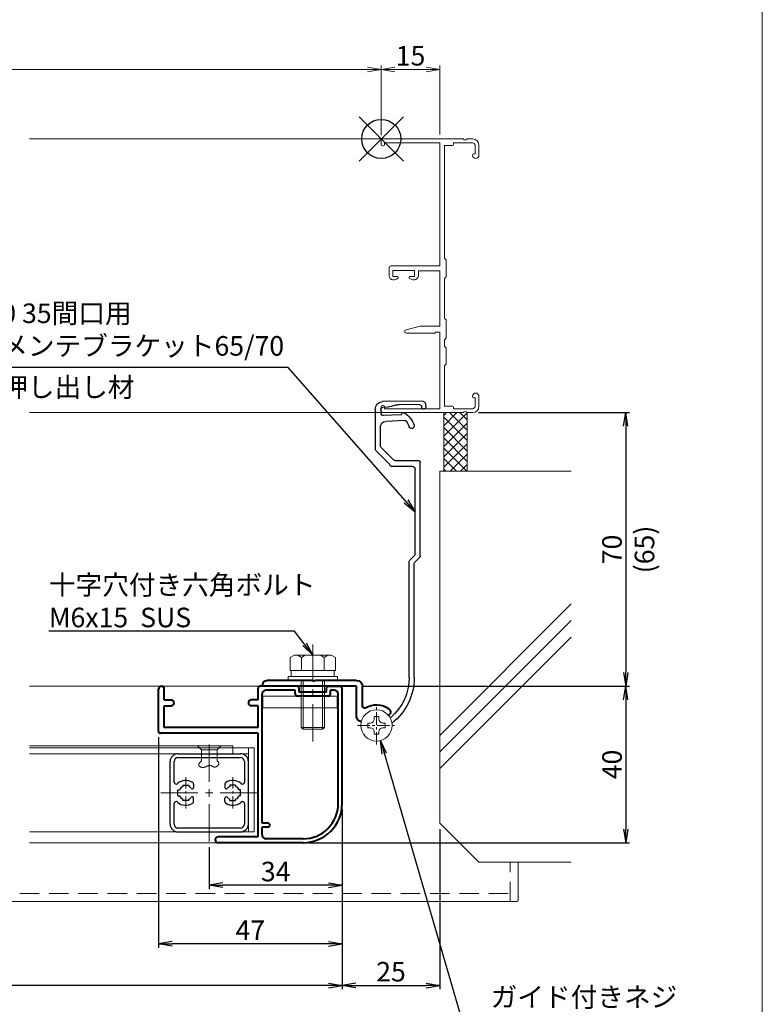
# Model space of a CAD drawing. Units: millimetres. Extents: x 4500 to 5340, y 0 to 594.
# Drawn here: x 5130 to 5320, y 132 to 384 of the extents above; entities that cross this region are included whole.
import ezdxf

# ---------------------------------------------------------------- set-up
doc = ezdxf.new("R2010")
doc.units = ezdxf.units.MM
doc.header["$MEASUREMENT"] = 0
doc.linetypes.add('CENTER', pattern=[50.8, 31.75, -6.35, 6.35, -6.35])
doc.linetypes.add('DASHED', pattern=[0.75, 0.5, -0.25])
doc.layers.get('Defpoints').update_dxf_attribs({"color": 252})
for name, color, linetype, lineweight in [('bracket', 141, 'Continuous', 25), ('buhin', 152, 'Continuous', 13), ('center', 2, 'CENTER', 13), ('gaikei', 104, 'Continuous', 13), ('katazai', 7, 'Continuous', 40), ('louver', 122, 'Continuous', 25), ('sassi', 61, 'Continuous', 9), ('sassi_sunpou', 211, 'Continuous', 13), ('sunpou', 201, 'Continuous', 30), ('zuwaku', 7, 'Continuous', 13)]:
    doc.layers.add(name, color=color, linetype=linetype, lineweight=lineweight)
doc.styles.get("Standard").update_dxf_attribs({"font": 'simplex.shx', "bigfont": 'extfont.shx'})
doc.dimstyles.get("Standard").update_dxf_attribs({"dimtxt": 5, "dimasz": 3.5, "dimexe": 1, "dimexo": 1.5, "dimgap": 1, "dimtad": 1, "dimdec": 8, "dimdsep": 46, "dimtxsty": 'Standard', "dimblk": 'OPEN', "dimcen": 0, "dimclrd": 256, "dimclre": 256, "dimclrt": 256, "dimazin": 2, "dimtfac": 1, "dimtdec": 8, "dimtmove": 0, "dimatfit": 3, "dimldrblk": 'OPEN', "dimfxl": 0, "dimtolj": 1, "dimtzin": 0, "dimlwd": -1, "dimlwe": -1, "dimarcsym": 0})

# ---------------------------------------------------------------- blocks, each defined once
blk = doc.blocks.new('_Open')
at = {"color": 0, "lineweight": -2}
for p, q in [((-1, 0.167), (0, 0)), ((-1, -0.167), (0, 0)), ((0, 0), (-1, 0))]:
    blk.add_line(p, q, dxfattribs=at)
blk = doc.blocks.new('*D16')
at = {"layer": 'Defpoints', "color": 0}
for p in [(4927.5, 183.23), (5212.5, 183.23), (4927.5, 136.73)]:
    blk.add_point(p, dxfattribs=at)
at = {"layer": 'sunpou'}
for p, q in [((4927.5, 181.73), (4927.5, 135.73)), ((5212.5, 181.73), (5212.5, 135.73)), ((5209, 136.73), (4931, 136.73))]:
    blk.add_line(p, q, dxfattribs=at)
at = {"layer": 'sunpou', "xscale": 3.5, "yscale": 3.5, "zscale": 3.5, "rotation": 180}
blk.add_blockref('_Open', (4927.5, 136.73), dxfattribs=at)
at = {"layer": 'sunpou', "xscale": 3.5, "yscale": 3.5, "zscale": 3.5}
blk.add_blockref('_Open', (5212.5, 136.73), dxfattribs=at)
at = {"layer": 'sunpou', "insert": (5070, 140.23), "char_height": 5, "attachment_point": 5}
blk.add_mtext('\\A1;面格子W=サッシW-20', dxfattribs=at)
blk = doc.blocks.new('*D17')
at = {"layer": 'Defpoints', "color": 0}
for p in [(5222.5, 371), (4917.5, 352.73), (5222.5, 352.73)]:
    blk.add_point(p, dxfattribs=at)
at = {"layer": 'sassi_sunpou'}
for p, q in [((4917.5, 354.23), (4917.5, 372)), ((4921, 371), (5219, 371)), ((5222.5, 354.23), (5222.5, 372))]:
    blk.add_line(p, q, dxfattribs=at)
at = {"layer": 'sassi_sunpou', "xscale": 3.5, "yscale": 3.5, "zscale": 3.5, "rotation": 180}
blk.add_blockref('_Open', (4917.5, 371), dxfattribs=at)
at = {"layer": 'sassi_sunpou', "xscale": 3.5, "yscale": 3.5, "zscale": 3.5}
blk.add_blockref('_Open', (5222.5, 371), dxfattribs=at)
at = {"layer": 'sassi_sunpou', "insert": (5070, 374.5), "char_height": 5, "attachment_point": 5}
blk.add_mtext('\\A1;サッシW', dxfattribs=at)
blk = doc.blocks.new('MTG-70 35間口横断面_右')
at = {"layer": 'sassi'}
for p, q in [((21.041, 0), (0.5, 0)), ((23.35, 0), (21.958, 0)), ((0, -0.5), (0, -1.5)), ((0.5, -1.8), (0.3, -1.8)), ((0.8, -1), (0.8, -1.5)), ((15, -1), (0.8, -1)), ((15, -32.5), (15, -1)), ((16.2, -1.65), (16.2, -30.5)), ((16.2, -1.65), (18.2, -1.65)), ((18.5, -1.35), (18.5, -1)), ((18.5, -1), (23.35, -1)), ((24, -1.65), (24, -3.8)), ((25, -1.65), (25, -4.175)), ((23.35, -4.175), (23.35, -4.1)), ((24, -3.8), (23.65, -3.8)), ((15, -32.5), (2.5, -32.5)), ((16.573, -30.914), (16.2, -30.5)), ((16.65, -35.085), (16.65, -31.115)), ((2, -33), (2, -35)), ((3, -33.65), (8.5, -33.65)), ((3, -33.65), (3, -35.15)), ((4.05, -35.15), (3, -35.15)), ((7.45, -35.15), (8.5, -35.15)), ((8.5, -33.65), (8.5, -35.15)), ((15, -33.7), (9.5, -33.7)), ((9.5, -33.7), (9.5, -35)), ((15, -47.9), (15, -33.7)), ((3, -36), (3.402, -36)), ((3.868, -35.885), (4.189, -35.715)), ((7.631, -35.885), (7.31, -35.715)), ((8.097, -36), (8.5, -36)), ((16.573, -35.286), (16.2, -35.7)), ((16.2, -35.7), (16.2, -45.9)), ((16.573, -46.314), (16.2, -45.9)), ((16.65, -50.785), (16.65, -46.515)), ((6.341, -48.813), (10, -47.9)), ((13.575, -49.7), (6.45, -49.7)), ((15, -47.9), (10, -47.9)), ((13.787, -49.612), (14, -49.4)), ((14, -49.4), (15, -49.4)), ((15, -69), (15, -49.4)), ((16.573, -50.986), (16.2, -51.4)), ((16.2, -51.4), (16.2, -53)), ((16.573, -53.414), (16.2, -53)), ((16.65, -57.385), (16.65, -53.615)), ((16.573, -57.586), (16.2, -58)), ((16.2, -58), (16.2, -68.35)), ((23.35, -65.9), (23.35, -65.825)), ((24, -66.2), (23.65, -66.2)), ((24, -68.35), (24, -66.2)), ((25, -68.35), (25, -65.825)), ((0, -69.5), (0, -68.5)), ((0.3, -68.2), (0.5, -68.2)), ((0.5, -70), (21.041, -70)), ((0.8, -69), (0.8, -68.5)), ((0.8, -69), (15, -69)), ((18.2, -68.35), (16.2, -68.35)), ((18.5, -68.65), (18.5, -69)), ((18.5, -69), (23.35, -69)), ((21.958, -70), (23.35, -70))]:
    blk.add_line(p, q, dxfattribs=at)
for centre, radius, start, end in [((21.5, 0.2), 0.5, 203.578, 336.422), ((0.5, -0.5), 0.5, 90, 180), ((0.3, -1.5), 0.3, 180, 270), ((0.5, -1.5), 0.3, 270, 0), ((18.2, -1.35), 0.3, 270, 0), ((23.35, -1.65), 1.65, 0, 90), ((23.35, -1.65), 0.65, 0, 90), ((23.65, -4.1), 0.3, 90, 180), ((24.175, -4.175), 0.825, 180, 0), ((2.5, -33), 0.5, 90, 180), ((16.35, -31.115), 0.3, 0, 41.987), ((3, -35), 1, 180, 270), ((4.05, -35.45), 0.3, 297.797, 90), ((7.45, -35.45), 0.3, 90, 242.203), ((8.5, -35), 1, 270, 0), ((16.35, -35.085), 0.3, 318.013, 0), ((3.402, -35), 1, 270, 297.797), ((8.097, -35), 1, 242.203, 270), ((16.35, -46.515), 0.3, 0, 41.987), ((6.45, -49.25), 0.45, 104.016, 270), ((13.575, -49.4), 0.3, 270, 315), ((16.35, -50.785), 0.3, 318.013, 0), ((16.35, -53.615), 0.3, 0, 41.987), ((16.35, -57.385), 0.3, 318.013, 0), ((24.175, -65.825), 0.825, 0, 180), ((23.65, -65.9), 0.3, 180, 270), ((0.3, -68.5), 0.3, 90, 180), ((0.5, -69.5), 0.5, 180, 270), ((0.5, -68.5), 0.3, 0, 90), ((18.2, -68.65), 0.3, 0, 90), ((21.5, -70.2), 0.5, 23.578, 156.422), ((23.35, -68.35), 1.65, 270, 0), ((23.35, -68.35), 0.65, 270, 0)]:
    blk.add_arc(centre, radius, start, end, dxfattribs=at)
blk = doc.blocks.new('*D25')
at = {"layer": 'Defpoints', "color": 0}
for p in [(5212.5, 183.23), (5237.5, 178.23), (5237.5, 136.73)]:
    blk.add_point(p, dxfattribs=at)
at = {"layer": 'sunpou'}
for p, q in [((5212.5, 181.73), (5212.5, 135.73)), ((5237.5, 176.73), (5237.5, 135.73)), ((5216, 136.73), (5234, 136.73))]:
    blk.add_line(p, q, dxfattribs=at)
at = {"layer": 'sunpou', "xscale": 3.5, "yscale": 3.5, "zscale": 3.5, "rotation": 180}
blk.add_blockref('_Open', (5212.5, 136.73), dxfattribs=at)
at = {"layer": 'sunpou', "xscale": 3.5, "yscale": 3.5, "zscale": 3.5}
blk.add_blockref('_Open', (5237.5, 136.73), dxfattribs=at)
at = {"layer": 'sunpou', "insert": (5225, 140.23), "char_height": 5, "attachment_point": 5}
blk.add_mtext('\\A1;25', dxfattribs=at)
blk = doc.blocks.new('躯体横断面_右')
at = {"layer": 'sassi'}
h = blk.add_hatch(dxfattribs=at)
h.set_pattern_fill('ANSI37', color=256, scale=15, style=0)
h.set_pattern_definition([(45, (-550.2743, -1862.9055), (-1.3258252, 1.3258252), []), (135, (-550.2743, -1862.9055), (-1.3258252, -1.3258252), [])])
h.paths.add_polyline_path([(22, -70), (16, -70), (16, -84.999999), (22, -84.999999)])
for p, q in [((16, -70), (16, -84.999999)), ((22, -70), (22, -84.999999)), ((15, -174.999999), (15, -84.999999)), ((48.62662, -84.999999), (15, -84.999999)), ((15, -152.543682), (48.62662, -118.917061)), ((15, -156.786322), (48.62662, -123.159702)), ((15, -161.028963), (48.62662, -127.402343)), ((25, -184.999999), (15, -174.999999)), ((48.62662, -184.999999), (25, -184.999999))]:
    blk.add_line(p, q, dxfattribs=at)
blk = doc.blocks.new('*D26')
at = {"layer": 'Defpoints', "color": 0}
for p in [(5245.85, 283.23), (5216.2, 213.23), (5285.05, 213.23)]:
    blk.add_point(p, dxfattribs=at)
at = {"layer": 'sunpou'}
for p, q in [((5247.35, 283.23), (5286.05, 283.23)), ((5285.05, 279.73), (5285.05, 216.73)), ((5217.7, 213.23), (5286.05, 213.23))]:
    blk.add_line(p, q, dxfattribs=at)
at = {"layer": 'sunpou', "xscale": 3.5, "yscale": 3.5, "zscale": 3.5}
for p, rotation in [((5285.05, 283.23), 90), ((5285.05, 213.23), 270)]:
    blk.add_blockref('_Open', p, dxfattribs=dict(at, rotation=rotation))
at = {"layer": 'sunpou', "char_height": 5, "attachment_point": 5, "rotation": 90}
for s, insert in [('\\A1;(65)', (5289.86, 248.23)), ('\\A1;70', (5281.55, 248.23))]:
    blk.add_mtext(s, dxfattribs=dict(at, insert=insert))
blk = doc.blocks.new('PRO-SE70 36開口・MTG-70 35間口用横開きメンテブラケット70')
at = {"layer": 'bracket'}
for p, q in [((-11.33, -67.67), (-11.38, -68.6)), ((-11.33, -67.67), (-11.38, -68.6)), ((-10.84, -67.19), (-2.09, -67.08)), ((-10.84, -67.19), (-2.09, -67.08)), ((-9.88, -68.03), (-4.58, -67.96)), ((-9.88, -68.03), (-4.58, -67.96)), ((-2.09, -67.08), (-0.35, -67.17)), ((-2.09, -67.08), (-0.35, -67.17)), ((-10.38, -68.65), (-10.37, -68.51)), ((-10.38, -68.65), (-10.37, -68.51)), ((-3.61, -68.11), (-2.54, -68.46)), ((-3.61, -68.11), (-2.54, -68.46)), ((-1.77, -68.6), (-0.37, -68.68)), ((-1.77, -68.6), (-0.37, -68.68)), ((0.11, -69.2), (0.05, -70.3)), ((0.11, -69.2), (0.05, -70.3)), ((1.54, -69.17), (1.54, -79.32)), ((1.54, -69.17), (1.54, -79.32)), ((-5.94, -71.99), (-1.18, -72.24)), ((-5.94, -71.99), (-1.18, -72.24)), ((-5.17, -70.53), (-0.48, -70.77)), ((-5.17, -70.53), (-0.48, -70.77)), ((0.24, -73.74), (0.24, -78.5)), ((0.24, -73.74), (0.24, -78.5)), ((-3.13, -82.08), (0.09, -78.85)), ((-3.13, -82.08), (0.09, -78.85)), ((-2.17, -83.24), (1.41, -79.65)), ((-2.17, -83.24), (1.41, -79.65)), ((-9.96, -106.72), (-9.96, -82.73)), ((-9.96, -106.72), (-9.96, -82.73)), ((-8.66, -106.18), (-8.66, -84.53)), ((-8.66, -106.18), (-8.66, -84.53)), ((-9.81, -107.07), (-8.61, -108.28)), ((-9.81, -107.07), (-8.61, -108.28)), ((-8.51, -106.53), (-7.31, -107.74)), ((-8.51, -106.53), (-7.31, -107.74)), ((-7.16, -137.74), (-7.16, -108.1)), ((-7.16, -137.74), (-7.16, -108.1)), ((-8.46, -137.74), (-8.46, -108.63)), ((-8.46, -137.74), (-8.46, -108.63))]:
    blk.add_line(p, q, dxfattribs=at)
at = {"layer": 'bracket', "ltscale": 0.7}
for p, q in [((-3.49, -82.23), (-9.46, -82.23)), ((-3.49, -82.23), (-9.46, -82.23)), ((-2.56, -83.73), (-7.86, -83.73)), ((-2.56, -83.73), (-7.86, -83.73))]:
    blk.add_line(p, q, dxfattribs=at)
at = {"layer": 'bracket'}
for centre, radius, start, end in [((-10.83, -67.69), 0.5, 90.7314, 177), ((-10.83, -67.69), 0.5, 90.7314, 177), ((-4.54, -70.96), 3, 72, 90.7314), ((-4.54, -70.96), 3, 72, 90.7314), ((-0.46, -69.17), 2, 0, 87), ((-0.46, -69.17), 2, 0, 87), ((-10.88, -68.62), 0.5, 177, 357), ((-10.88, -68.62), 0.5, 177, 357), ((-9.87, -68.53), 0.5, 90.7314, 177), ((-9.87, -68.53), 0.5, 90.7314, 177), ((-2.71, -75.13), 6, 122.5985, 161.4658), ((-2.71, -75.13), 6, 122.5985, 161.4658), ((-5.67, -70.5), 0.5, 357, 122.5985), ((-5.67, -70.5), 0.5, 357, 122.5985), ((-1.61, -65.61), 3, 252, 267), ((-1.61, -65.61), 3, 252, 267), ((-0.45, -70.27), 0.5, 267, 357), ((-0.45, -70.27), 0.5, 267, 357), ((-0.39, -69.17), 0.5, 357, 87), ((-0.39, -69.17), 0.5, 357, 87), ((-2.71, -75.13), 4.7, 140.942, 161.4658), ((-2.71, -75.13), 4.7, 140.942, 161.4658), ((-5.97, -72.49), 0.5, 87, 140.942), ((-5.97, -72.49), 0.5, 87, 140.942), ((-1.26, -73.74), 1.5, 0, 87), ((-1.26, -73.74), 1.5, 0, 87), ((-7.78, -73.43), 0.65, 161.4658, 341.4658), ((-7.78, -73.43), 0.65, 161.4658, 341.4658), ((-0.26, -78.5), 0.5, 315.008, 0), ((-0.26, -78.5), 0.5, 315.008, 0), ((1.04, -79.32), 0.5, 318.2142, 0), ((1.04, -79.32), 0.5, 318.2142, 0), ((-9.46, -82.73), 0.5, 90, 180), ((-9.46, -82.73), 0.5, 90, 180), ((-3.49, -81.73), 0.5, 270, 315.008), ((-3.49, -81.73), 0.5, 270, 315.008), ((-7.86, -84.53), 0.8, 90, 180), ((-7.86, -84.53), 0.8, 90, 180), ((-2.56, -83.33), 0.4, 270, 12.9714), ((-2.56, -83.33), 0.4, 270, 12.9714), ((-9.46, -106.72), 0.5, 180, 225), ((-9.46, -106.72), 0.5, 180, 225), ((-8.16, -106.18), 0.5, 180, 225), ((-8.16, -106.18), 0.5, 180, 225), ((-8.96, -108.63), 0.5, 0, 45), ((-8.96, -108.63), 0.5, 0, 45), ((-7.66, -108.1), 0.5, 0, 45), ((-7.66, -108.1), 0.5, 0, 45), ((6.34, -137.74), 14.8, 180, 232.0661), ((6.34, -137.74), 14.8, 180, 232.0661), ((6.34, -137.74), 13.5, 180, 229.5648), ((6.34, -137.74), 13.5, 180, 229.5648), ((-2.09, -147.64), 0.5, 229.5648, 243.6125), ((-2.09, -147.64), 0.5, 229.5648, 243.6125)]:
    blk.add_arc(centre, radius, start, end, dxfattribs=at)
at = {"layer": 'buhin'}
for p, q in [((0.6, -148.4), (0.6, -147.75)), ((0.6, -147.75), (1.8, -147.75)), ((0.6, -148.4), (0.6, -147.75)), ((0.6, -147.75), (1.8, -147.75)), ((1.8, -148.4), (1.8, -147.75)), ((1.8, -148.4), (1.8, -147.75)), ((-1.05, -150.6), (-1.05, -149.4)), ((-1.05, -149.4), (-0.4, -149.4)), ((-1.05, -150.6), (-1.05, -149.4)), ((-1.05, -149.4), (-0.4, -149.4)), ((-1.05, -150.6), (-0.4, -150.6)), ((-1.05, -150.6), (-0.4, -150.6)), ((2.8, -149.4), (3.45, -149.4)), ((2.8, -149.4), (3.45, -149.4)), ((2.8, -150.6), (3.45, -150.6)), ((2.8, -150.6), (3.45, -150.6)), ((3.45, -150.6), (3.45, -149.4)), ((3.45, -150.6), (3.45, -149.4)), ((0.6, -152.25), (0.6, -151.6)), ((0.6, -152.25), (0.6, -151.6)), ((1.8, -152.25), (0.6, -152.25)), ((1.8, -152.25), (0.6, -152.25)), ((1.8, -152.25), (1.8, -151.6)), ((1.8, -152.25), (1.8, -151.6))]:
    blk.add_line(p, q, dxfattribs=at)
blk.add_circle((1.2, -150), 4, dxfattribs=at)
blk.add_circle((1.2, -150), 4, dxfattribs=at)
for centre, start, end in [((-0.4, -148.4), 270, 0), ((-0.4, -148.4), 270, 0), ((2.8, -148.4), 180, 270), ((2.8, -148.4), 180, 270), ((-0.4, -151.6), 0, 90), ((-0.4, -151.6), 0, 90), ((2.8, -151.6), 90, 180), ((2.8, -151.6), 90, 180)]:
    blk.add_arc(centre, 1, start, end, dxfattribs=at)
at = {"layer": 'center', "ltscale": 0.1}
for p, q in [((1.2, -154.9), (1.2, -145.1)), ((6.1, -150), (-3.7, -150))]:
    blk.add_line(p, q, dxfattribs=at)
at = {"layer": 'katazai', "color": 171}
for p, q in [((6.3, -138.5), (17, -138.5)), ((6.3, -138.5), (17, -138.5)), ((17, -138.5), (17.3, -138.8)), ((17, -138.5), (17.3, -138.8)), ((17.3, -138.8), (17.6, -138.5)), ((17.3, -138.8), (17.6, -138.5)), ((17.6, -138.5), (29.3, -138.5)), ((17.6, -138.5), (29.3, -138.5)), ((4.8, -145.1), (4.8, -140)), ((4.8, -145.1), (4.8, -140)), ((6.3, -140), (30.3, -140)), ((6.3, -147.81), (6.3, -140)), ((6.3, -140), (30.3, -140)), ((6.3, -147.81), (6.3, -140)), ((30.3, -140), (30.3, -139.5)), ((30.3, -140), (30.3, -139.5)), ((-2, -147.31), (-1.86, -147.43)), ((-2, -147.31), (-1.86, -147.43)), ((5.72, -148.72), (5.08, -149.02)), ((5.72, -148.72), (5.08, -149.02))]:
    blk.add_line(p, q, dxfattribs=at)
for centre, radius, start, end in [((6.3, -140), 1.5, 90, 180), ((6.3, -140), 1.5, 90, 180), ((29.3, -139.5), 1, 0, 90), ((29.3, -139.5), 1, 0, 90), ((-1.36, -146.55), 1, 126.5523, 230), ((-1.36, -146.55), 1, 126.5523, 230), ((1.2, -150), 5.3, 57.6912, 126.5523), ((1.2, -150), 5.3, 57.6912, 126.5523), ((4.3, -145.1), 0.5, 237.6912, 0), ((4.3, -145.1), 0.5, 237.6912, 0), ((5.3, -147.81), 1, 295, 0), ((5.3, -147.81), 1, 295, 0)]:
    blk.add_arc(centre, radius, start, end, dxfattribs=at)
blk = doc.blocks.new('*D27')
at = {"layer": 'Defpoints', "color": 0}
for p in [(5222.5, 371), (5222.5, 352.73), (5237.5, 352.88)]:
    blk.add_point(p, dxfattribs=at)
at = {"layer": 'sassi_sunpou'}
for p, q in [((5222.5, 354.23), (5222.5, 372)), ((5234, 371), (5226, 371)), ((5237.5, 354.38), (5237.5, 372))]:
    blk.add_line(p, q, dxfattribs=at)
at = {"layer": 'sassi_sunpou', "xscale": 3.5, "yscale": 3.5, "zscale": 3.5, "rotation": 180}
blk.add_blockref('_Open', (5222.5, 371), dxfattribs=at)
at = {"layer": 'sassi_sunpou', "xscale": 3.5, "yscale": 3.5, "zscale": 3.5}
blk.add_blockref('_Open', (5237.5, 371), dxfattribs=at)
at = {"layer": 'sassi_sunpou', "insert": (5230, 374.5), "char_height": 5, "attachment_point": 5}
blk.add_mtext('\\A1;15', dxfattribs=at)
blk = doc.blocks.new('基準点')
at = {"layer": 'Defpoints'}
for p, q in [((-5.66, -5.66), (5.66, 5.66)), ((5.66, -5.66), (-5.66, 5.66))]:
    blk.add_line(p, q, dxfattribs=at)
blk.add_circle((0, 0), 5, dxfattribs=at)
blk = doc.blocks.new('*D39')
at = {"layer": 'Defpoints', "color": 0}
for p in [(5165.5, 201.73), (5212.5, 183.23), (5165.5, 147.35)]:
    blk.add_point(p, dxfattribs=at)
at = {"layer": 'sunpou'}
for p, q in [((5165.5, 200.23), (5165.5, 146.35)), ((5212.5, 181.73), (5212.5, 146.35)), ((5209, 147.35), (5169, 147.35))]:
    blk.add_line(p, q, dxfattribs=at)
at = {"layer": 'sunpou', "xscale": 3.5, "yscale": 3.5, "zscale": 3.5, "rotation": 180}
blk.add_blockref('_Open', (5165.5, 147.35), dxfattribs=at)
at = {"layer": 'sunpou', "xscale": 3.5, "yscale": 3.5, "zscale": 3.5}
blk.add_blockref('_Open', (5212.5, 147.35), dxfattribs=at)
at = {"layer": 'sunpou', "insert": (5189, 150.85), "char_height": 5, "attachment_point": 5}
blk.add_mtext('\\A1;47', dxfattribs=at)
blk = doc.blocks.new('*D40')
at = {"layer": 'Defpoints', "color": 0}
for p in [(5212.5, 183.23), (5178.5, 173.55), (5178.5, 162.35)]:
    blk.add_point(p, dxfattribs=at)
at = {"layer": 'sunpou'}
for p, q in [((5212.5, 181.73), (5212.5, 161.35)), ((5178.5, 172.05), (5178.5, 161.35)), ((5209, 162.35), (5182, 162.35))]:
    blk.add_line(p, q, dxfattribs=at)
at = {"layer": 'sunpou', "xscale": 3.5, "yscale": 3.5, "zscale": 3.5, "rotation": 180}
blk.add_blockref('_Open', (5178.5, 162.35), dxfattribs=at)
at = {"layer": 'sunpou', "xscale": 3.5, "yscale": 3.5, "zscale": 3.5}
blk.add_blockref('_Open', (5212.5, 162.35), dxfattribs=at)
at = {"layer": 'sunpou', "insert": (5195.5, 165.85), "char_height": 5, "attachment_point": 5}
blk.add_mtext('\\A1;34', dxfattribs=at)
blk = doc.blocks.new('*D41')
at = {"layer": 'Defpoints', "color": 0}
for p in [(5216.2, 213.23), (5202.5, 173.23), (5285.05, 173.23)]:
    blk.add_point(p, dxfattribs=at)
at = {"layer": 'sunpou'}
for p, q in [((5217.7, 213.23), (5286.05, 213.23)), ((5285.05, 209.73), (5285.05, 176.73)), ((5204, 173.23), (5286.05, 173.23))]:
    blk.add_line(p, q, dxfattribs=at)
at = {"layer": 'sunpou', "xscale": 3.5, "yscale": 3.5, "zscale": 3.5}
for p, rotation in [((5285.05, 213.23), 90), ((5285.05, 173.23), 270)]:
    blk.add_blockref('_Open', p, dxfattribs=dict(at, rotation=rotation))
at = {"layer": 'sunpou', "insert": (5281.55, 193.23), "char_height": 5, "attachment_point": 5, "rotation": 90}
blk.add_mtext('\\A1;40', dxfattribs=at)

msp = doc.modelspace()

# ---------------------------------------------------------------- linework, layer by layer
at = {"layer": 'buhin'}
for p, q in [((5199.22649733, 220.62169226), (5199.94818533, 221.03835826)), ((5199.22649733, 220.62169226), (5199.22649733, 217.23173426)), ((5199.80000033, 220.95280426), (5199.94818533, 221.03835826)), ((5209.33012733, 221.23173426), (5200.66987333, 221.23173426)), ((5202.11324833, 220.62169226), (5201.39156033, 221.03835826)), ((5202.11324833, 220.62169226), (5202.81287133, 221.02561926)), ((5202.11324833, 220.62169226), (5202.11324833, 217.23173426)), ((5207.88675133, 220.62169226), (5207.18712833, 221.02561926)), ((5207.88675133, 220.62169226), (5208.60843933, 221.03835826)), ((5207.88675133, 220.62169226), (5207.88675133, 217.23173426)), ((5210.77350233, 220.62169226), (5210.05181433, 221.03835826)), ((5210.77350233, 220.62169226), (5210.77350233, 217.23173426)), ((5199.22649733, 217.52991226), (5199.22649733, 217.23173426)), ((5210.77350233, 217.23173426), (5199.22649733, 217.23173426)), ((5199.50000033, 217.23173426), (5199.50000033, 215.73173426)), ((5199.50000633, 217.23173426), (5199.50000633, 215.73173426)), ((5210.50000033, 217.23173426), (5210.50000033, 215.73173426)), ((5211.30000033, 215.73173426), (5198.70000033, 215.73173426)), ((5198.70000633, 214.73173426), (5198.70000633, 215.73173426)), ((5211.30000033, 214.73173426), (5198.70000633, 214.73173426)), ((5202.00000033, 214.73173426), (5202.00000033, 202.73173426)), ((5202.50000033, 214.73173426), (5202.50000033, 202.23173426)), ((5207.50000033, 214.73173426), (5207.50000033, 202.23173426)), ((5208.00000033, 214.73173426), (5208.00000033, 202.73173426)), ((5211.30000033, 215.73173426), (5211.30000033, 214.73173426)), ((5202.50000033, 202.23173426), (5202.00000033, 202.73173426)), ((5208.00000033, 202.73173426), (5202.00000033, 202.73173426)), ((5207.50000033, 202.23173426), (5202.50000033, 202.23173426)), ((5208.00000033, 202.73173426), (5207.50000033, 202.23173426)), ((5184.50000033, 197.98173426), (5132.50000033, 197.98173426)), ((5190.00000033, 197.48173426), (5132.50000033, 197.48173426)), ((5175.50000033, 197.98173426), (5181.50000033, 197.98173426)), ((5176.50000033, 196.98173426), (5175.50000033, 197.98173426)), ((5176.50000033, 194.18173426), (5176.50000033, 196.98173426)), ((5180.50000033, 196.98173426), (5176.50000033, 196.98173426)), ((5180.50000033, 196.98173426), (5181.50000033, 197.98173426)), ((5180.50000033, 196.98173426), (5180.50000033, 194.18173426)), ((5184.50000033, 195.98173426), (5184.50000033, 197.98173426)), ((5188.50000033, 193.98173426), (5188.50000033, 197.48173426)), ((5188.50000633, 175.98173426), (5188.50000633, 197.48173426)), ((5190.00000033, 175.98173426), (5190.00000033, 197.48173426)), ((5132.50000033, 195.98173426), (5188.50000033, 195.98173426)), ((5176.21125733, 193.88920326), (5176.26672733, 193.94751226)), ((5176.26672733, 193.94751226), (5176.32371633, 194.00595226)), ((5176.32371633, 194.00595226), (5176.38184433, 194.06449126)), ((5176.38184433, 194.06449126), (5176.44073233, 194.12309626)), ((5176.44073233, 194.12309626), (5176.50000033, 194.18173426)), ((5180.50000033, 194.18173426), (5180.52986233, 194.15742826)), ((5180.52986233, 194.15742826), (5180.55961333, 194.13309026)), ((5180.55961333, 194.13309026), (5180.58914133, 194.10869026)), ((5180.58914133, 194.10869026), (5180.61833433, 194.08419726)), ((5180.61833433, 194.08419726), (5180.64708133, 194.05957826)), ((5180.64708133, 194.05957826), (5180.67527133, 194.03480426)), ((5180.67527133, 194.03480426), (5180.70279233, 194.00984326)), ((5180.70279233, 194.00984326), (5180.72953233, 193.98466326)), ((5180.72953233, 193.98466326), (5180.75538033, 193.95923426)), ((5180.75538033, 193.95923426), (5180.78022433, 193.93352426)), ((5180.78022433, 193.93352426), (5180.80395433, 193.90750326)), ((5175.80116633, 193.15816226), (5175.80233233, 193.21176126)), ((5175.80683733, 193.10515526), (5175.80116633, 193.15816226)), ((5175.80233233, 193.21176126), (5175.80995333, 193.26592026)), ((5175.81972233, 193.05277426), (5175.80683733, 193.10515526)), ((5175.80995333, 193.26592026), (5175.82365033, 193.32060626)), ((5175.83720833, 193.00729226), (5175.81972233, 193.05277426)), ((5175.82365033, 193.32060626), (5175.84304333, 193.37578626)), ((5175.86020733, 192.96247726), (5175.83720833, 193.00729226)), ((5175.84304333, 193.37578626), (5175.86775333, 193.43142826)), ((5175.88836233, 192.91849026), (5175.86020733, 192.96247726)), ((5175.86775333, 193.43142826), (5175.89740033, 193.48749726)), ((5175.92131733, 192.87548926), (5175.88836233, 192.91849026)), ((5175.89740033, 193.48749726), (5175.93160333, 193.54396126)), ((5175.95871433, 192.83363326), (5175.92131733, 192.87548926)), ((5175.93160333, 193.54396126), (5175.96998433, 193.60078826)), ((5176.00019733, 192.79308226), (5175.95871433, 192.83363326)), ((5175.96998433, 193.60078826), (5176.01216333, 193.65794426)), ((5176.04540933, 192.75399426), (5176.00019733, 192.79308226)), ((5176.01216333, 193.65794426), (5176.05775933, 193.71539726)), ((5176.09399433, 192.71652926), (5176.04540933, 192.75399426)), ((5176.05775933, 193.71539726), (5176.10639433, 193.77311326)), ((5176.14559433, 192.68084526), (5176.09399433, 192.71652926)), ((5176.10639433, 193.77311326), (5176.15768633, 193.83105926)), ((5176.19985333, 192.64710326), (5176.14559433, 192.68084526)), ((5176.15768633, 193.83105926), (5176.21125733, 193.88920326)), ((5176.25641433, 192.61546026), (5176.19985333, 192.64710326)), ((5176.31492033, 192.58607626), (5176.25641433, 192.61546026)), ((5176.37501533, 192.55911026), (5176.31492033, 192.58607626)), ((5176.43634233, 192.53472226), (5176.37501533, 192.55911026)), ((5176.49854333, 192.51306926), (5176.43634233, 192.53472226)), ((5176.56126333, 192.49431226), (5176.49854333, 192.51306926)), ((5176.62414533, 192.47860926), (5176.56126333, 192.49431226)), ((5176.68683133, 192.46612026), (5176.62414533, 192.47860926)), ((5176.74896633, 192.45700326), (5176.68683133, 192.46612026)), ((5176.81019133, 192.45141826), (5176.74896633, 192.45700326)), ((5176.86588533, 192.44948226), (5176.81019133, 192.45141826)), ((5176.92058133, 192.45053226), (5176.86588533, 192.44948226)), ((5176.97436833, 192.45438526), (5176.92058133, 192.45053226)), ((5177.02733433, 192.46085526), (5176.97436833, 192.45438526)), ((5177.07957033, 192.46975826), (5177.02733433, 192.46085526)), ((5177.13116433, 192.48091026), (5177.07957033, 192.46975826)), ((5177.18220633, 192.49412626), (5177.13116433, 192.48091026)), ((5177.23278433, 192.50922226), (5177.18220633, 192.49412626)), ((5177.28298833, 192.52601226), (5177.23278433, 192.50922226)), ((5177.33290733, 192.54431226), (5177.28298833, 192.52601226)), ((5177.38263133, 192.56393926), (5177.33290733, 192.54431226)), ((5177.43224733, 192.58470626), (5177.38263133, 192.56393926)), ((5177.48184633, 192.60643026), (5177.43224733, 192.58470626)), ((5177.53151633, 192.62892726), (5177.48184633, 192.60643026)), ((5177.58134733, 192.65201026), (5177.53151633, 192.62892726)), ((5177.63142833, 192.67549726), (5177.58134733, 192.65201026)), ((5177.68184833, 192.69920226), (5177.63142833, 192.67549726)), ((5177.73269733, 192.72294226), (5177.68184833, 192.69920226)), ((5177.78406233, 192.74653026), (5177.73269733, 192.72294226)), ((5177.83603433, 192.76978326), (5177.78406233, 192.74653026)), ((5177.89369433, 192.79464726), (5177.83603433, 192.76978326)), ((5177.95207933, 192.81871026), (5177.89369433, 192.79464726)), ((5178.01108133, 192.84179326), (5177.95207933, 192.81871026)), ((5178.07059133, 192.86371826), (5178.01108133, 192.84179326)), ((5178.13050133, 192.88430526), (5178.07059133, 192.86371826)), ((5178.19070233, 192.90337726), (5178.13050133, 192.88430526)), ((5178.25108633, 192.92075426), (5178.19070233, 192.90337726)), ((5178.31154533, 192.93625926), (5178.25108633, 192.92075426)), ((5178.37196933, 192.94971326), (5178.31154533, 192.93625926)), ((5178.43225133, 192.96093826), (5178.37196933, 192.94971326)), ((5178.49228233, 192.96975426), (5178.43225133, 192.96093826)), ((5178.55195433, 192.97598426), (5178.49228233, 192.96975426)), ((5178.61115833, 192.97944826), (5178.55195433, 192.97598426)), ((5178.66978533, 192.97996926), (5178.61115833, 192.97944826)), ((5178.72772833, 192.97736726), (5178.66978533, 192.97996926)), ((5178.78487733, 192.97146526), (5178.72772833, 192.97736726)), ((5178.84112533, 192.96208426), (5178.78487733, 192.97146526)), ((5178.89636233, 192.94904426), (5178.84112533, 192.96208426)), ((5178.95048133, 192.93216926), (5178.89636233, 192.94904426)), ((5179.00337333, 192.91127926), (5178.95048133, 192.93216926)), ((5179.02509433, 192.90132926), (5179.00337333, 192.91127926)), ((5179.04660733, 192.89071626), (5179.02509433, 192.90132926)), ((5179.06793933, 192.87950626), (5179.04660733, 192.89071626)), ((5179.08911533, 192.86776826), (5179.06793933, 192.87950626)), ((5179.11016133, 192.85557026), (5179.08911533, 192.86776826)), ((5179.13110333, 192.84297926), (5179.11016133, 192.85557026)), ((5179.15196833, 192.83006526), (5179.13110333, 192.84297926)), ((5179.17277933, 192.81689526), (5179.15196833, 192.83006526)), ((5179.19356533, 192.80353726), (5179.17277933, 192.81689526)), ((5179.21435033, 192.79005926), (5179.19356533, 192.80353726)), ((5179.23516033, 192.77652926), (5179.21435033, 192.79005926)), ((5179.25602233, 192.76301526), (5179.23516033, 192.77652926)), ((5179.27696033, 192.74958626), (5179.25602233, 192.76301526)), ((5179.29800233, 192.73630926), (5179.27696033, 192.74958626)), ((5179.31917233, 192.72325326), (5179.29800233, 192.73630926)), ((5179.34049733, 192.71048526), (5179.31917233, 192.72325326)), ((5179.36200233, 192.69807426), (5179.34049733, 192.71048526)), ((5179.38371433, 192.68608826), (5179.36200233, 192.69807426)), ((5179.40565833, 192.67459426), (5179.38371433, 192.68608826)), ((5179.42785933, 192.66366126), (5179.40565833, 192.67459426)), ((5179.47881633, 192.64133526), (5179.42785933, 192.66366126)), ((5179.53106333, 192.62217926), (5179.47881633, 192.64133526)), ((5179.58445333, 192.60618126), (5179.53106333, 192.62217926)), ((5179.63883833, 192.59332926), (5179.58445333, 192.60618126)), ((5179.69407333, 192.58360926), (5179.63883833, 192.59332926)), ((5179.75001033, 192.57701026), (5179.69407333, 192.58360926)), ((5179.80650133, 192.57351826), (5179.75001033, 192.57701026)), ((5179.86340033, 192.57312226), (5179.80650133, 192.57351826)), ((5179.92056033, 192.57580726), (5179.86340033, 192.57312226)), ((5179.97783333, 192.58156226), (5179.92056033, 192.57580726)), ((5180.03507333, 192.59037426), (5179.97783333, 192.58156226)), ((5180.09213233, 192.60223026), (5180.03507333, 192.59037426)), ((5180.14886333, 192.61711826), (5180.09213233, 192.60223026)), ((5180.20512033, 192.63502526), (5180.14886333, 192.61711826)), ((5180.26075433, 192.65593826), (5180.20512033, 192.63502526)), ((5180.31562033, 192.67984526), (5180.26075433, 192.65593826)), ((5180.36956933, 192.70673326), (5180.31562033, 192.67984526)), ((5180.42245533, 192.73658926), (5180.36956933, 192.70673326)), ((5180.47413133, 192.76940226), (5180.42245533, 192.73658926)), ((5180.52445033, 192.80515726), (5180.47413133, 192.76940226)), ((5180.56644233, 192.83816326), (5180.52445033, 192.80515726)), ((5180.60717133, 192.87316226), (5180.56644233, 192.83816326)), ((5180.64648433, 192.90998826), (5180.60717133, 192.87316226)), ((5180.68422633, 192.94847426), (5180.64648433, 192.90998826)), ((5180.72024433, 192.98845326), (5180.68422633, 192.94847426)), ((5180.75438433, 193.02976026), (5180.72024433, 192.98845326)), ((5180.78649233, 193.07222626), (5180.75438433, 193.02976026)), ((5180.81641333, 193.11568726), (5180.78649233, 193.07222626)), ((5180.80395433, 193.90750326), (5180.82645633, 193.88113826)), ((5180.84399533, 193.15997526), (5180.81641333, 193.11568726)), ((5180.82645633, 193.88113826), (5180.84762133, 193.85439926)), ((5180.86908333, 193.20492426), (5180.84399533, 193.15997526)), ((5180.84762133, 193.85439926), (5180.86733633, 193.82725526)), ((5180.86733633, 193.82725526), (5180.88548933, 193.79967426)), ((5180.89152233, 193.25036826), (5180.86908333, 193.20492426)), ((5180.88548933, 193.79967426), (5180.90197033, 193.77162626)), ((5180.91116133, 193.29613926), (5180.89152233, 193.25036826)), ((5180.90197033, 193.77162626), (5180.91666733, 193.74307826)), ((5180.92784333, 193.34207226), (5180.91116133, 193.29613926)), ((5180.91666733, 193.74307826), (5180.92946833, 193.71400126)), ((5180.94141733, 193.38799926), (5180.92784333, 193.34207226)), ((5180.92946833, 193.71400126), (5180.94026233, 193.68436226)), ((5180.94026233, 193.68436226), (5180.94893733, 193.65413026)), ((5180.95172633, 193.43375526), (5180.94141733, 193.38799926)), ((5180.94893733, 193.65413026), (5180.95725333, 193.61173126)), ((5180.95861933, 193.47917326), (5180.95172633, 193.43375526)), ((5180.95725333, 193.61173126), (5180.96153633, 193.56832726)), ((5180.96194033, 193.52408626), (5180.95861933, 193.47917326)), ((5180.96153633, 193.56832726), (5180.96194033, 193.52408626)), ((5132.50000033, 175.98173426), (5190.00000033, 175.98173426))]:
    msp.add_line(p, q, dxfattribs=at)
msp.add_lwpolyline([(5211.25000033, 207.73173426), (5192.25000033, 207.73173426), (5192.25000033, 210.73173426), (5211.25000033, 210.73173426)], close=True, dxfattribs=at)
for centre, radius, start, end in [((5200.66987333, 219.78835826), 1.443376, 60, 120), ((5203.58210233, 219.69327226), 1.538462, 90, 120), ((5206.41789733, 219.69327226), 1.538462, 60, 90), ((5209.33012733, 219.78835826), 1.443376, 60, 120)]:
    msp.add_arc(centre, radius, start, end, dxfattribs=at)
at = {"layer": 'center', "ltscale": 0.3}
for p, q in [((5205.00000033, 223.90322226), (5205.00000033, 198.83344626)), ((5178.50000033, 173.55280826), (5178.50000033, 198.41066026)), ((5166.08748908, 185.98173426), (5190.94534108, 185.98173426))]:
    msp.add_line(p, q, dxfattribs=at)
at = {"layer": 'center', "ltscale": 0.1}
for p, q in [((5172.50000033, 181.97365376), (5172.50000033, 189.98981476)), ((5184.50000033, 181.97365376), (5184.50000033, 189.98981476))]:
    msp.add_line(p, q, dxfattribs=at)
at = {"layer": 'gaikei'}
for p, q in [((5191.50000033, 213.23173426), (5132.50000033, 213.23173426)), ((5132.50000033, 173.23173426), (5180.75000033, 173.23173426))]:
    msp.add_line(p, q, dxfattribs=at)
at = {"layer": 'katazai'}
for p, q in [((5165.50000033, 201.73173426), (5165.50000033, 212.48173426)), ((5167.00000033, 209.73173426), (5167.00000033, 212.48173426)), ((5191.00000033, 209.73173426), (5191.00000033, 212.73173426)), ((5201.00000033, 213.23173426), (5191.50000033, 213.23173426)), ((5200.50000033, 212.23173426), (5193.00000033, 212.23173426)), ((5200.50000033, 211.23173426), (5200.50000033, 212.23173426)), ((5201.50000033, 211.73173426), (5201.50000033, 212.73173426)), ((5208.50000033, 211.73173426), (5201.50000033, 211.73173426)), ((5208.50000033, 211.73173426), (5208.50000033, 212.73173426)), ((5209.00000033, 213.23173426), (5212.00000033, 213.23173426)), ((5210.50000033, 212.23173426), (5209.50000033, 212.23173426)), ((5209.50000033, 211.23173426), (5209.50000033, 212.23173426)), ((5212.50000033, 183.23173426), (5212.50000033, 212.73173426)), ((5167.00000033, 209.73173426), (5168.75000033, 209.73173426)), ((5191.00000033, 209.73173426), (5189.25000033, 209.73173426)), ((5192.00000033, 178.23173426), (5192.00000033, 211.23173426)), ((5209.00000033, 210.73173426), (5201.00000033, 210.73173426)), ((5211.50000033, 183.23173426), (5211.50000033, 211.23173426)), ((5167.00000033, 208.23173426), (5168.75000033, 208.23173426)), ((5167.00000033, 202.73173426), (5167.00000033, 208.23173426)), ((5191.00000033, 208.23173426), (5189.25000033, 208.23173426)), ((5191.00000033, 202.73173426), (5191.00000033, 208.23173426)), ((5191.00000033, 202.73173426), (5167.00000033, 202.73173426)), ((5191.00000033, 201.23173426), (5166.00000033, 201.23173426)), ((5191.00000033, 174.73173426), (5191.00000033, 201.23173426)), ((5193.50000033, 178.23173426), (5192.00000033, 178.23173426)), ((5193.50000033, 177.23173426), (5192.00000033, 177.23173426)), ((5192.00000033, 175.23173426), (5192.00000033, 177.23173426)), ((5191.00000033, 174.73173426), (5180.75000033, 174.73173426)), ((5202.50000033, 174.23173426), (5193.00000033, 174.23173426)), ((5202.50000033, 173.23173426), (5180.75000033, 173.23173426))]:
    msp.add_line(p, q, dxfattribs=at)
for centre, radius, start, end in [((5166.25000033, 212.48173426), 0.75, 90, 180), ((5166.25000033, 212.48173426), 0.75, 0, 90), ((5191.50000033, 212.73173426), 0.5, 90, 180), ((5193.00000033, 211.23173426), 1, 90, 180), ((5201.00000033, 212.73173426), 0.5, 0, 90), ((5209.00000033, 212.73173426), 0.5, 90, 180), ((5210.50000033, 211.23173426), 1, 0, 90), ((5212.00000033, 212.73173426), 0.5, 0, 90), ((5168.75000033, 208.98173426), 0.75, 0, 90), ((5189.25000033, 208.98173426), 0.75, 90, 180), ((5201.00000033, 211.23173426), 0.5, 180, 270), ((5209.00000033, 211.23173426), 0.5, 270, 0), ((5168.75000033, 208.98173426), 0.75, 270, 0), ((5189.25000033, 208.98173426), 0.75, 180, 270), ((5166.00000033, 201.73173426), 0.5, 180, 270), ((5202.50000033, 183.23173426), 9, 270, 0), ((5202.50000033, 183.23173426), 10, 270, 0), ((5193.50000033, 177.73173426), 0.5, 270, 90), ((5180.75000033, 173.98173426), 0.75, 90, 270), ((5193.00000033, 175.23173426), 1, 180, 270)]:
    msp.add_arc(centre, radius, start, end, dxfattribs=at)
at = {"layer": 'louver'}
for p, q in [((5168.50000033, 177.98173426), (5168.50000033, 193.98173426)), ((5169.50000033, 188.70937126), (5169.50000033, 193.98173426)), ((5170.50000033, 195.98173426), (5186.50000033, 195.98173426)), ((5170.50000033, 194.98173426), (5186.50000033, 194.98173426)), ((5187.50000033, 193.98173426), (5187.50000033, 188.70937126)), ((5188.50000033, 177.98173426), (5188.50000033, 193.98173426)), ((5170.50000033, 185.23173426), (5170.50000033, 186.73173426)), ((5170.50000033, 186.73173426), (5170.86369333, 186.73173426)), ((5171.75000033, 187.98173426), (5173.25000033, 187.98173426)), ((5171.75000033, 187.98173426), (5171.75000033, 187.61804126)), ((5173.25000033, 187.98173426), (5173.25000033, 187.61804126)), ((5174.50000033, 188.22672926), (5174.50000033, 187.33284926)), ((5182.50000033, 188.22672926), (5182.50000033, 187.33284926)), ((5185.25000033, 187.98173426), (5183.75000033, 187.98173426)), ((5183.75000033, 187.98173426), (5183.75000033, 187.61804126)), ((5185.25000033, 187.98173426), (5185.25000033, 187.61804126)), ((5186.50000033, 186.73173426), (5186.13630633, 186.73173426)), ((5186.50000033, 185.23173426), (5186.50000033, 186.73173426)), ((5170.50000033, 185.23173426), (5170.86369333, 185.23173426)), ((5171.75000033, 183.98173426), (5171.75000033, 184.34542826)), ((5173.25000033, 183.98173426), (5171.75000033, 183.98173426)), ((5173.25000033, 183.98173426), (5173.25000033, 184.34542826)), ((5174.50000033, 183.73674026), (5174.50000033, 184.63062026)), ((5182.50000033, 183.73674026), (5182.50000033, 184.63062026)), ((5183.75000033, 183.98173426), (5183.75000033, 184.34542826)), ((5183.75000033, 183.98173426), (5185.25000033, 183.98173426)), ((5185.25000033, 183.98173426), (5185.25000033, 184.34542826)), ((5186.50000033, 185.23173426), (5186.13630633, 185.23173426)), ((5169.50000033, 177.98173426), (5169.50000033, 183.25409826)), ((5187.50000033, 183.25409826), (5187.50000033, 177.98173426)), ((5186.50000033, 176.98173426), (5170.50000033, 176.98173426)), ((5170.50000033, 175.98173426), (5186.50000033, 175.98173426))]:
    msp.add_line(p, q, dxfattribs=at)
for centre, radius, start, end in [((5170.50000033, 193.98173426), 2, 90, 180), ((5170.50000033, 193.98173426), 1, 90, 180), ((5186.50000033, 193.98173426), 2, 0, 90), ((5186.50000033, 193.98173426), 1, 0, 90), ((5172.50000033, 185.98173426), 3.2, 56.251011, 132.506642), ((5184.50000033, 185.98173426), 3.2, 47.493358, 123.748989), ((5170.00000033, 188.70937126), 0.5, 180, 312.506642), ((5172.50000033, 185.98173426), 1.8, 114.624318, 155.375682), ((5172.50000033, 185.98173426), 1.8, 39.146338, 65.375682), ((5174.15980133, 187.33284926), 0.340199, 219.146338, 0), ((5174.00000033, 188.22672926), 0.5, 0, 56.251011), ((5182.84019833, 187.33284926), 0.340199, 180, 320.853662), ((5183.00000033, 188.22672926), 0.5, 123.748989, 180), ((5184.50000033, 185.98173426), 1.8, 114.624318, 140.853662), ((5184.50000033, 185.98173426), 1.8, 24.624318, 65.375682), ((5187.00000033, 188.70937126), 0.5, 227.493358, 0), ((5172.50000033, 185.98173426), 1.8, 204.624318, 245.375682), ((5172.50000033, 185.98173426), 1.8, 294.624318, 320.853662), ((5174.15980133, 184.63062026), 0.340199, 0, 140.853662), ((5182.84019833, 184.63062026), 0.340199, 39.146338, 180), ((5184.50000033, 185.98173426), 1.8, 219.146338, 245.375682), ((5184.50000033, 185.98173426), 1.8, 294.624318, 335.375682), ((5170.00000033, 183.25409826), 0.5, 47.493358, 180), ((5172.50000033, 185.98173426), 3.2, 227.493358, 303.748989), ((5174.00000033, 183.73674026), 0.5, 303.748989, 0), ((5183.00000033, 183.73674026), 0.5, 180, 236.251011), ((5184.50000033, 185.98173426), 3.2, 236.251011, 312.506642), ((5187.00000033, 183.25409826), 0.5, 0, 132.506642), ((5170.50000033, 177.98173426), 2, 180, 270), ((5170.50000033, 177.98173426), 1, 180, 270), ((5186.50000033, 177.98173426), 1, 270, 0), ((5186.50000033, 177.98173426), 2, 270, 0)]:
    msp.add_arc(centre, radius, start, end, dxfattribs=at)
at = {"layer": 'sassi'}
for p, q in [((5132.50000031, 353.23173426), (5223.00000031, 353.23173426)), ((5132.50000031, 283.23173426), (5223.00000031, 283.23173426)), ((5257.49999726, 158.53173526), (5257.49999726, 168.23173526)), ((5122.49999727, 158.23173526), (5257.19999726, 158.23173526))]:
    msp.add_line(p, q, dxfattribs=at)
at = {"layer": 'sassi', "linetype": 'DASHED', "ltscale": 10}
for p, q in [((5255.49999726, 158.23173526), (5255.49999726, 168.23173526)), ((5122.49999727, 160.23173526), (5255.49999726, 160.23173526))]:
    msp.add_line(p, q, dxfattribs=at)
at = {"layer": 'sassi'}
msp.add_arc((5257.19999726, 158.53173526), 0.3, 270, 0, dxfattribs=at)
at = {"layer": 'zuwaku'}
msp.add_lwpolyline([(4520.00000031, 574.00000164), (5320.00000031, 574.00000164), (5320.00000031, 20.00000164), (4520.00000031, 20.00000164)], close=True, dxfattribs=at)

# ---------------------------------------------------------------- block references
at = {"layer": 'Defpoints'}
msp.add_blockref('基準点', (5222.50000031, 353.23173426), dxfattribs=at)
at = {"layer": 'sunpou'}
for name in ['MTG-70 35間口横断面_右', '躯体横断面_右']:
    msp.add_blockref(name, (5222.50000031, 353.23173426), dxfattribs=at)
at = {"layer": 'sunpou', "xscale": -1}
msp.add_blockref('PRO-SE70 36開口・MTG-70 35間口用横開きメンテブラケット70', (5222.50000031, 353.23173426), dxfattribs=at)
msp.add_blockref('PRO-SE70 36開口・MTG-70 35間口用横開きメンテブラケット70', (5222.50000031, 353.23173426), dxfattribs=at)

# ---------------------------------------------------------------- texts
at = {"layer": 'sunpou'}
msp.add_text('アルミ押し出し材', height=5, dxfattribs=at).set_placement((5104.80874444, 287.23664427))
at = {"layer": 'sunpou', "char_height": 5, "attachment_point": 7}
for s, insert in [('MTG-70 35間口用\\P横開きメンテブラケット65/70', (5104.80874444, 296.23664427)), ('\\A1;十字穴付き六角ボルト\\PM6x15  SUS', (5137.47052207, 228.33071707))]:
    msp.add_mtext(s, dxfattribs=dict(at, insert=insert))
at = {"layer": 'sunpou', "insert": (5250.50190749, 121.3652209), "char_height": 5, "width": 44.1176819705, "attachment_point": 7}
msp.add_mtext('ガイド付きネジ\\P%%c4.5×25', dxfattribs=at)

# ---------------------------------------------------------------- dimensions: what is measured, and where the dimension line sits
at = {"layer": 'sassi_sunpou'}
dim = msp.add_linear_dim(base=(5222.50000031, 371.00423719), p1=(4917.50000031, 352.73173426), p2=(5222.50000031, 352.73173426), text='サッシW', dimstyle='Standard', override={"dimtxt": 5}, dxfattribs=at)
dim.commit()
dim.dimension.update_dxf_attribs({"geometry": '*D17', "text_midpoint": (5070.00000031, 374.50423719)})
dim = msp.add_linear_dim(base=(5222.5000003133, 371.00423719), p1=(5237.5000003133, 352.8817282605), p2=(5222.5000003133, 352.7317342605), dimstyle='Standard', dxfattribs=at)
dim.commit()
dim.dimension.update_dxf_attribs({"geometry": '*D27', "text_midpoint": (5230.0000003133, 374.50423719)})
at = {"layer": 'sunpou'}
dim = msp.add_linear_dim(base=(5285.0518461129, 213.2317342595), p1=(5245.8500003133, 283.2317342605), p2=(5216.2000003133, 213.2317342595), angle=90, text='<>\\X(65)', dimstyle='Standard', dxfattribs=at)
dim.commit()
dim.dimension.update_dxf_attribs({"geometry": '*D26', "text_midpoint": (5285.0518461129, 248.23173426)})
dim = msp.add_linear_dim(base=(5285.0518461129, 173.23173426), p1=(5216.2000003133, 213.2317342595), p2=(5202.5000003265, 173.23173426), angle=90, dimstyle='Standard', override={"dimtmove": 1}, dxfattribs=at)
dim.commit()
dim.dimension.update_dxf_attribs({"geometry": '*D41', "text_midpoint": (5281.5518461129, 193.2317342597)})
for base, p2, picture, middle in [((5165.5000003265, 147.3494605967), (5165.5000003265, 201.73173426), '*D39', (5189.0000003265, 150.8494605967)), ((5178.5000003265, 162.3494605967), (5178.5000003265, 173.55280826), '*D40', (5195.5000003265, 165.8494605967)), ((5237.5000003133, 136.7332793945), (5237.5000003133, 178.2317352605), '*D25', (5225.0000003199, 140.2332793945))]:
    dim = msp.add_linear_dim(base=base, p1=(5212.5000003265, 183.23173426), p2=p2, dimstyle='Standard', dxfattribs=at)
    dim.commit()
    dim.dimension.update_dxf_attribs({"geometry": picture, "text_midpoint": middle})
dim = msp.add_linear_dim(base=(4927.50000033, 136.73327939), p1=(5212.50000033, 183.23173426), p2=(4927.50000033, 183.23173426), text='面格子W=サッシW-20', dimstyle='Standard', dxfattribs=at)
dim.commit()
dim.dimension.update_dxf_attribs({"geometry": '*D16', "text_midpoint": (5070.00000033, 140.23327939)})

# ---------------------------------------------------------------- leaders
at = {"layer": 'sunpou', "annotation_type": 0, "has_hookline": 1}
for points, override, hookline_direction, text_width in [([(5231.15900031, 257.87762306), (5198.6658873, 294.73664427), (5195.1658873, 294.73664427)], {"dimgap": 1.5, "dimtad": 1}, 1, 88.85714286), ([(5205.00000031, 221.23173426), (5200.3038554, 227.33071707), (5196.8038554, 227.33071707)], {"dimgap": 1, "dimtad": 1}, 1, 58.33333333), ([(5222.33527649, 199.36803095), (5245.50190749, 119.8652209), (5249.00190749, 119.8652209)], {"dimgap": 1.5, "dimtad": 1}, 0, 40.38095238)]:
    msp.add_leader(points, dimstyle='Standard', override=override, dxfattribs=dict(at, hookline_direction=hookline_direction, text_width=text_width))

doc.saveas('drawing.dxf')
